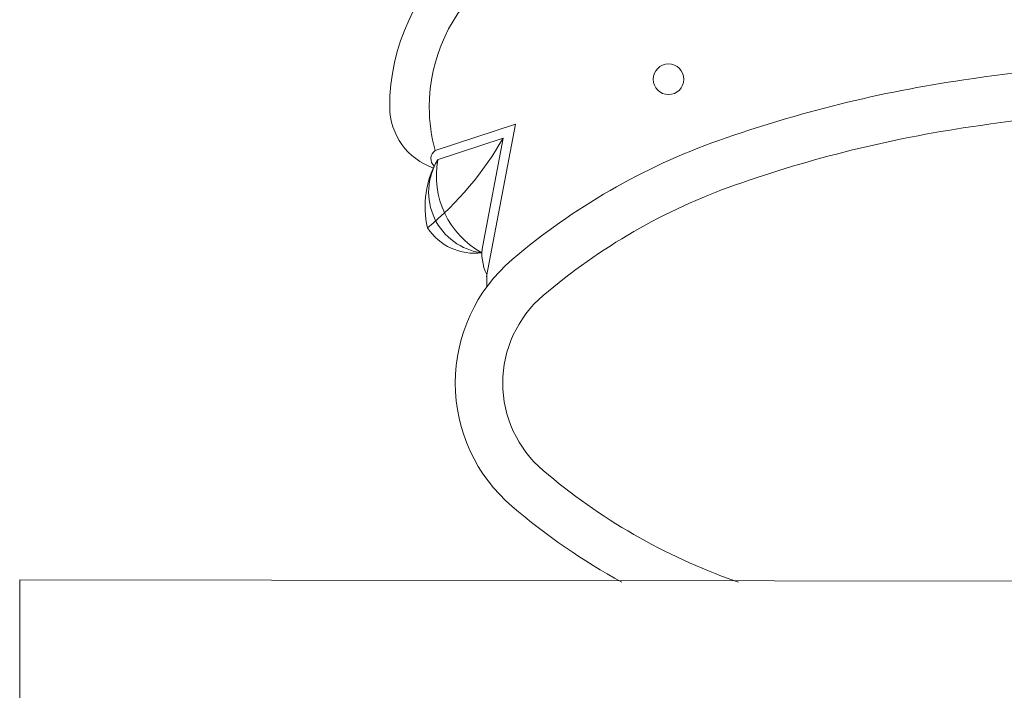
# Model space of a CAD drawing. Units: millimetres. Extents: x 153 to 221.9, y 193.6 to 223.3.
# Drawn here: x 207.3 to 207.5, y 205.4 to 205.5 of the extents above; entities that cross this region are included whole.
import ezdxf

# ---------------------------------------------------------------- set-up
doc = ezdxf.new("R2010")
doc.units = ezdxf.units.MM
doc.layers.add('Cajetin', color=7, linetype='Continuous', lineweight=13)

# ---------------------------------------------------------------- blocks, each defined once
blk = doc.blocks.new('A$C2D264475')
at = {"layer": 'Cajetin'}
for p, q in [((0.9279133478091808, -0.5211795521269664), (0.901717717028987, -0.5297899178494276)), ((0.9279133478091808, -0.5211795521269664), (0.9184867697782693, -0.5708394350151593)), ((0.923888281490008, -0.5257650011415933), (0.9024141997690549, -0.5328234185832912)), ((0.923888281490008, -0.5257650011415933), (0.9172518890170522, -0.5607259882183371)), ((0.7662277055086406, -0.6698982168501857), (1.596662054514809, -0.6709099511044485)), ((0.7662277055086406, -0.6698982168501857), (0.7662277055086406, -1.421735252438623))]:
    blk.add_line(p, q, dxfattribs=at)
blk.add_circle((0.9778740706155986, -0.506501890018427), 0.005005445550846719, dxfattribs=at)
for centre, radius, start, end in [((0.9544522432009899, -0.5155629303403373), 0.06753368457357904, 130.4755847990648, 180), ((0.9544522432009899, -0.5155629303401952), 0.0546199361403182, 130.4755847990648, 180), ((1.18207546543465, -1.243708852896276), 0.7448674878386233, 90, 98.32953292669049), ((1.135597968884895, -0.9262627747236252), 0.4240370493934715, 98.32953292669049, 109.4668027820459), ((0.9081577858273704, -0.5153987130867108), 0.02123986203646902, 180.4429901302993, 250.9092182169001), ((0.9544522432009899, -0.5155629303403373), 0.05461993614032931, 180, 195.0980962710284), ((1.18207546543465, -1.243708852896532), 0.7293709897189714, 90, 98.32953292669049), ((1.135597968884895, -0.9262627747233978), 0.4085405512734362, 98.32953292669049, 109.4668027820459), ((0.8322940770424339, -0.4735865819133096), 0.1054138782185438, 309.4207414085984, 330.3311569326703), ((1.065384362263785, -0.7276199715720963), 0.2133502823704165, 109.4668027820459, 130.4755847990648), ((0.9035630760962476, -0.5324267682614163), 0.003218435979569795, 124.9856582603198, 229.5310181758671), ((0.9288353387287316, -0.5481237735368722), 0.03039485754826426, 149.6352813248649, 193.1123674710841), ((0.919677799198098, -0.5432820620167718), 0.02005109139417069, 148.3447033843294, 262.3134345012807), ((0.9309265951224006, -0.5379577966117495), 0.02878996602419543, 169.5968412740571, 241.0612966465191), ((1.065384362263785, -0.7276199715720963), 0.1978537842505868, 109.4668027820459, 130.4755847990648), ((0.9147343802339947, -0.5446291489013504), 0.018661376357237, 213.8325456336813, 276.9605897956141), ((0.9318885177987113, -0.5634968611489057), 0.01489659822907068, 169.280146231036, 206.8841192242653), ((0.961284485828628, -0.6056294517084666), 0.05298048717643676, 130.4755847990648, 180), ((0.8673722552980507, -0.5726583595514683), 0.05128702902471623, 358.2818852911135, 2.710616808022758), ((0.961284485828628, -0.6056294517083813), 0.03748398905651262, 130.4755847990648, 180), ((0.961284485828628, -0.6056294517083813), 0.05298048717636453, 180, 229.5244152009271), ((0.961284485828628, -0.6056294517083813), 0.0374839890565293, 180, 229.5244152009271), ((1.065384362263785, -0.4836389318446095), 0.1978537842506035, 229.5244152009271, 250.5331972179542), ((1.065384362263785, -0.4836389318447232), 0.2133502823704165, 229.5244152009271, 241.2148347913972), ((1.135597968884895, -0.2849961286954112), 0.4085405512725417, 250.5331972170492, 250.7206860400917)]:
    blk.add_arc(centre, radius, start, end, dxfattribs=at)

msp = doc.modelspace()

# ---------------------------------------------------------------- block references
at = {"layer": 'Cajetin', "xscale": 0.4, "yscale": 0.4, "zscale": 0.4}
msp.add_blockref('A$C2D264475', (207.0363845665364, 205.6789428651242), dxfattribs=at)

doc.saveas('drawing.dxf')
